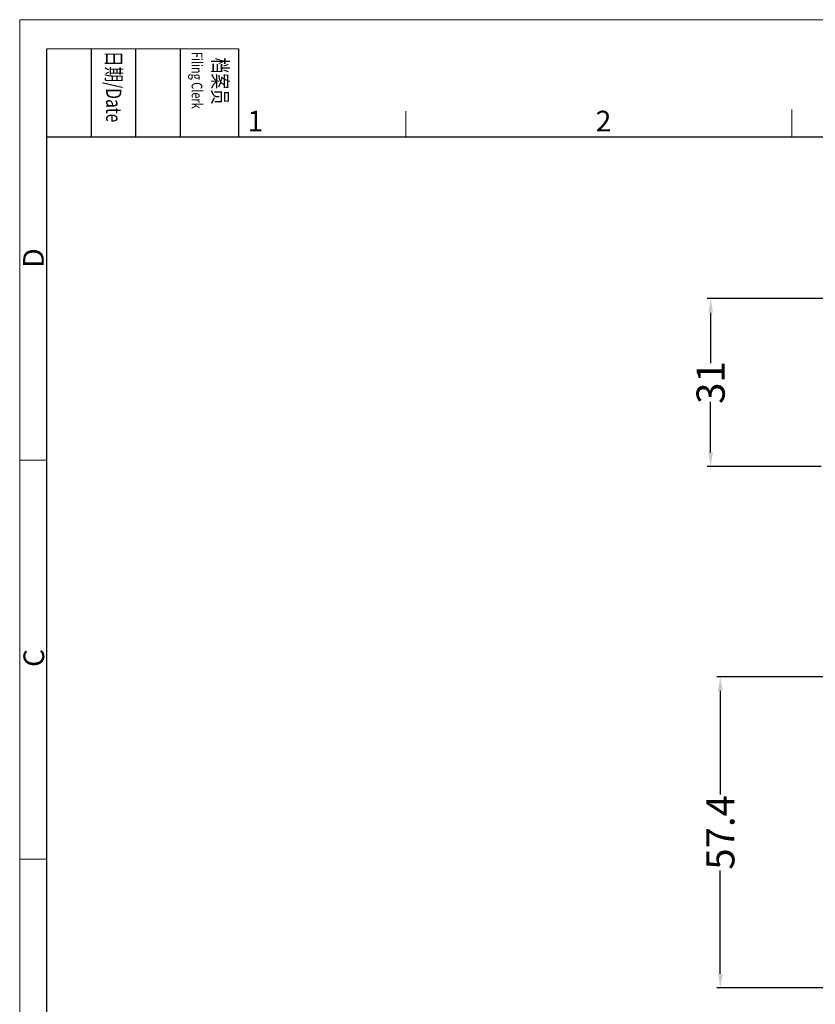
# Model space of a CAD drawing. Units: millimetres. Extents: x 11 to 3766, y 29 to 892.
# Drawn here: x 3339 to 3486, y 710 to 892 of the extents above; entities that cross this region are included whole.
import ezdxf

# ---------------------------------------------------------------- set-up
doc = ezdxf.new("R2010")
doc.units = ezdxf.units.MM
doc.header["$MEASUREMENT"] = 0
doc.layers.add('DIM', color=3, linetype='Continuous', lineweight=15)
doc.layers.add('图框', color=7, linetype='Continuous', lineweight=20)
doc.styles.add('Romans字体', font='romans.shx', dxfattribs={"width": 0.75})
doc.styles.get("Standard").update_dxf_attribs({"font": 'txt', "width": 0.75})
doc.dimstyles.new('02', dxfattribs={"dimscale": 0.65, "dimtxt": 8, "dimasz": 4, "dimexe": 1, "dimexo": 1, "dimgap": 1.5, "dimtad": 0, "dimdec": 1, "dimdsep": 46, "dimtxsty": 'Romans字体', "dimcen": 0, "dimclrd": 1, "dimclre": 6, "dimclrt": 4, "dimazin": 2, "dimtp": 0.01, "dimtm": 1e-09, "dimtfac": 0.7, "dimtdec": 1, "dimtofl": 0, "dimtmove": 0, "dimatfit": 3, "dimfxl": 1, "dimtolj": 1, "dimarcsym": 0})

# ---------------------------------------------------------------- blocks, each defined once
blk = doc.blocks.new('A4图框-NEW')
at = {"layer": '图框', "color": 1, "lineweight": 18}
for q in [(833.41, 480.53), (1130.41, 690.53)]:
    blk.add_line((833.41, 690.53), q, dxfattribs=at)
at = {"layer": '图框', "lineweight": -3}
for p, q in [((836.91, 675.02), (836.91, 686.79)), ((842.62, 675.53), (842.62, 686.79)), ((848.33, 675.53), (848.33, 686.79)), ((854.05, 675.53), (854.05, 686.79)), ((861.54, 675.53), (861.54, 686.79)), ((836.91, 675.02), (836.91, 684.5)), ((842.62, 675.53), (842.62, 685.02)), ((848.33, 675.53), (848.33, 685.02)), ((854.05, 675.53), (854.05, 685.02))]:
    blk.add_line(p, q, dxfattribs=at)
at = {"layer": '图框', "lineweight": 18}
blk.add_line((836.91, 686.79), (861.54, 686.79), dxfattribs=at)
at = {"layer": '图框', "color": 6}
for p, q in [((882.95, 678.8), (882.95, 675.53)), ((932.48, 679.03), (932.48, 675.53)), ((836.91, 634.07), (833.41, 634.07)), ((836.91, 582.89), (833.41, 582.89))]:
    blk.add_line(p, q, dxfattribs=at)
at = {"layer": '图框', "lineweight": 30}
for p, q in [((836.91, 675.53), (1126.93, 675.53)), ((836.91, 484.02), (836.91, 675.02))]:
    blk.add_line(p, q, dxfattribs=at)
at = {"layer": '图框', "char_height": 1.959, "width": 11.2554, "attachment_point": 4, "rotation": 270}
for s, insert in [('{\\fSimSun|b0|i0|c134|p2;\\W0.42079; \\W0.75;日期\\Fromans|c134;/Date}', (845.48, 686.79)), ('{\\fSimSun|b0|i0|c134|p2;\\W1.9021; \\W0.75;档案员\\fFangSong_GB2312|b0|i0|c134|p49;\\H0.7x;\\P\\Fromans|c134;\\W0.89032; \\W0.75;Filing Clerk\\fFangSong_GB2312|b0|i0|c134|p49; }', (857.79, 686.79))]:
    blk.add_mtext(s, dxfattribs=dict(at, insert=insert))
at = {"layer": '图框', "color": 6, "char_height": 2.65, "width": 2.5579, "attachment_point": 1, "style": 'Romans字体'}
for s, insert in [('1', (862.63, 678.86)), ('2', (907.3, 678.86))]:
    blk.add_mtext(s, dxfattribs=dict(at, insert=insert))
at = {"layer": '图框', "color": 6, "char_height": 2.65, "width": 2.5579, "attachment_point": 1, "rotation": 90, "style": 'Romans字体'}
for s, insert in [('D', (833.85, 658.73)), ('C', (833.9, 607.55))]:
    blk.add_mtext(s, dxfattribs=dict(at, insert=insert))
blk = doc.blocks.new('*D3')
at = {"layer": 'Defpoints', "color": 0}
for p in [(3466.19, 840.56), (3493.3, 840.56), (3487.28, 809.56)]:
    blk.add_point(p, dxfattribs=at)
at = {"layer": 'DIM', "color": 6, "lineweight": -2}
for p, q in [((3492.65, 840.56), (3465.54, 840.56)), ((3486.63, 809.56), (3465.54, 809.56))]:
    blk.add_line(p, q, dxfattribs=at)
at = {"layer": 'DIM', "color": 1, "lineweight": -2}
for p, q in [((3466.19, 837.96), (3466.19, 828.64)), ((3466.19, 812.16), (3466.19, 821.49))]:
    blk.add_line(p, q, dxfattribs=at)
at = {"layer": 'DIM', "color": 1}
for points in [[(3465.76, 837.96), (3466.63, 837.96), (3466.19, 840.56)], [(3465.76, 812.16), (3466.63, 812.16), (3466.19, 809.56)]]:
    blk.add_solid(points, dxfattribs=at)
at = {"layer": 'DIM', "color": 4, "lineweight": 5, "insert": (3466.19, 825.06), "char_height": 5.2, "attachment_point": 5, "rotation": 90, "style": 'Romans字体'}
blk.add_mtext('\\A1;31', dxfattribs=at)
blk = doc.blocks.new('*D4')
at = {"layer": 'Defpoints', "color": 0}
for p in [(3496.45, 770.74), (3467.98, 713.3), (3496.45, 713.3)]:
    blk.add_point(p, dxfattribs=at)
at = {"layer": 'DIM', "color": 6, "lineweight": -2}
for p, q in [((3495.8, 770.74), (3467.33, 770.74)), ((3495.8, 713.3), (3467.33, 713.3))]:
    blk.add_line(p, q, dxfattribs=at)
at = {"layer": 'DIM', "color": 1, "lineweight": -2}
for p, q in [((3467.98, 768.14), (3467.98, 749.03)), ((3467.98, 715.9), (3467.98, 735.01))]:
    blk.add_line(p, q, dxfattribs=at)
at = {"layer": 'DIM', "color": 1}
for points in [[(3467.55, 768.14), (3468.42, 768.14), (3467.98, 770.74)], [(3467.55, 715.9), (3468.42, 715.9), (3467.98, 713.3)]]:
    blk.add_solid(points, dxfattribs=at)
at = {"layer": 'DIM', "color": 4, "lineweight": 5, "insert": (3467.98, 742.02), "char_height": 5.2, "attachment_point": 5, "rotation": 90, "style": 'Romans字体'}
blk.add_mtext('\\A1;57.4', dxfattribs=at)

msp = doc.modelspace()

# ---------------------------------------------------------------- block references
at = {"layer": 'DIM', "xscale": 1.440000000000054, "yscale": 1.439999999999997, "zscale": 1.439999999999999}
msp.add_blockref('A4图框-NEW', (2138.44, -102.31), dxfattribs=at)

# ---------------------------------------------------------------- dimensions: what is measured, and where the dimension line sits
at = {"layer": 'DIM', "lineweight": 5}
dim = msp.add_linear_dim(base=(3466.19, 840.56), p1=(3487.28, 809.56), p2=(3493.3, 840.56), angle=90, dimstyle='02', dxfattribs=at)
dim.commit()
dim.dimension.update_dxf_attribs({"geometry": '*D3', "text_midpoint": (3466.19, 825.06), "dimtype": 160})
dim = msp.add_linear_dim(base=(3467.98, 713.3), p1=(3496.45, 770.74), p2=(3496.45, 713.3), angle=90, dimstyle='02', dxfattribs=at)
dim.commit()
dim.dimension.update_dxf_attribs({"geometry": '*D4', "text_midpoint": (3467.98, 742.02)})

doc.saveas('drawing.dxf')
